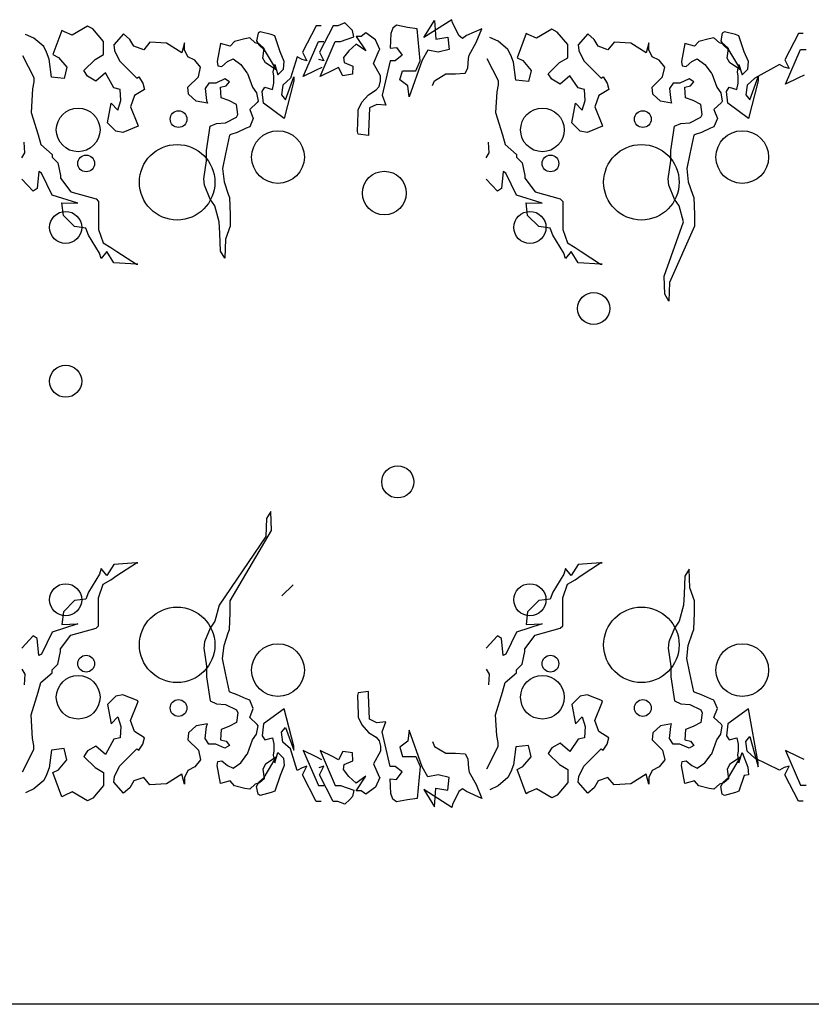
# Model space of a CAD drawing. Units: millimetres. Extents: x -6022 to 44000, y 0 to 151583.
# Drawn here: x 12261 to 12731, y 13779 to 14364 of the extents above; entities that cross this region are included whole.
import ezdxf

# ---------------------------------------------------------------- set-up
doc = ezdxf.new("R2010")
doc.units = ezdxf.units.MM
doc.layers.add('CO-TREE', color=251, linetype='Continuous')
doc.layers.add('TB-FORM', color=7, linetype='Continuous')

# ---------------------------------------------------------------- blocks, each defined once
blk = doc.blocks.new('T-035')
at = {"layer": 'CO-TREE'}
for p, q in [((-19.62, 229.3), (-23.74, 227.65)), ((-16.74, 226.41), (-19.62, 229.3)), ((43.98, 231.21), (27.21, 220.62)), ((27.21, 220.62), (33.68, 230.8)), ((33.68, 230.8), (34.5, 219.67)), ((44.39, 229.57), (43.98, 231.21)), ((48.1, 221.73), (44.39, 229.57)), ((-204.2, 220.24), (-209.19, 222.52)), ((-187.64, 224.88), (-192.91, 210.46)), ((-185.99, 224.06), (-187.64, 224.88)), ((-181.46, 222), (-185.99, 224.06)), ((-172.39, 227.36), (-181.46, 222)), ((-169.1, 225.71), (-172.39, 227.36)), ((-162.92, 218.29), (-169.1, 225.71)), ((-150.97, 222.83), (-156.74, 216.23)), ((-147.26, 219.53), (-150.97, 222.83)), ((-71.14, 223.24), (-71.96, 218.71)), ((-69.9, 224.06), (-71.14, 223.24)), ((-63.31, 222.42), (-69.9, 224.06)), ((-61.25, 221.59), (-63.31, 222.42)), ((-36.57, 227.65), (-44.68, 211.93)), ((-33.68, 227.65), (-36.57, 227.65)), ((-26.63, 227.65), (-34.74, 211.93)), ((-23.74, 227.65), (-26.63, 227.65)), ((-15.09, 224.76), (-16.74, 226.41)), ((-14.27, 221.05), (-15.09, 224.76)), ((-7.12, 223.38), (-10, 221.32)), ((-1.35, 219.26), (-7.12, 223.38)), ((7.74, 222.94), (7.33, 214.29)), ((8.98, 226.24), (7.74, 222.94)), ((11.04, 227.89), (8.98, 226.24)), ((17.63, 226.65), (11.04, 227.89)), ((23.4, 225.83), (17.63, 226.65)), ((25.05, 206.87), (23.4, 225.83)), ((61.7, 225.86), (52.63, 221.73)), ((58.4, 217.61), (61.7, 225.86)), ((61.7, 225.86), (61.7, 225.86)), ((87.97, 223.07), (82.69, 208.64)), ((89.61, 222.24), (87.97, 223.07)), ((94.15, 220.18), (89.61, 222.24)), ((103.21, 225.54), (94.15, 220.18)), ((106.51, 223.89), (103.21, 225.54)), ((112.69, 216.47), (106.51, 223.89)), ((124.63, 222.83), (118.87, 216.23)), ((128.34, 219.53), (124.63, 222.83)), ((204.46, 223.24), (203.64, 218.71)), ((205.7, 224.06), (204.46, 223.24)), ((212.29, 222.42), (205.7, 224.06)), ((214.35, 221.59), (212.29, 222.42)), ((249.66, 223.08), (241.55, 207.36)), ((252.55, 223.08), (249.66, 223.08)), ((-198.37, 215.24), (-204.2, 220.24)), ((-162.92, 210.46), (-162.92, 218.29)), ((-144.79, 215.41), (-147.26, 219.53)), ((-135.31, 217.88), (-139.02, 213.35)), ((-125.42, 217.28), (-135.31, 217.88)), ((-116.36, 211.51), (-125.42, 217.28)), ((-114.81, 217.47), (-116.36, 211.51)), ((-114.81, 213.35), (-114.81, 217.47)), ((-93.39, 217.06), (-95.45, 206.34)), ((-87.62, 215.41), (-93.39, 217.06)), ((-85.15, 218.29), (-87.62, 215.41)), ((-78.97, 219.94), (-85.15, 218.29)), ((-76.08, 220.35), (-78.97, 219.94)), ((-72.79, 217.47), (-76.08, 220.35)), ((-70.32, 216.64), (-72.79, 217.47)), ((-71.96, 218.71), (-70.73, 216.23)), ((-67.43, 214.17), (-70.32, 216.64)), ((-58.07, 212.17), (-61.25, 221.59)), ((-44.27, 197.5), (-35.33, 218.17)), ((-35.33, 218.17), (-32.03, 218.17)), ((-34.33, 197.5), (-25.39, 218.17)), ((-25.39, 218.17), (-22.09, 218.17)), ((-22.09, 218.17), (-14.27, 221.05)), ((-12.88, 216.78), (-17.15, 212.81)), ((-12.88, 221.32), (-7.12, 212.66)), ((-10, 221.32), (-12.88, 221.32)), ((-7.12, 212.66), (-12.88, 216.78)), ((1.12, 213.49), (-1.35, 219.26)), ((34.5, 219.67), (41.51, 220.91)), ((41.51, 220.91), (42.33, 213.49)), ((50.16, 220.09), (48.1, 221.73)), ((52.63, 221.73), (50.16, 220.09)), ((54.28, 210.19), (58.4, 217.61)), ((71.41, 218.42), (66.41, 220.71)), ((77.24, 213.42), (71.41, 218.42)), ((112.69, 208.64), (112.69, 216.47)), ((130.82, 215.41), (128.34, 219.53)), ((140.29, 217.88), (136.58, 213.35)), ((150.18, 217.28), (140.29, 217.88)), ((159.24, 211.51), (150.18, 217.28)), ((160.79, 217.47), (159.24, 211.51)), ((160.79, 213.35), (160.79, 217.47)), ((182.22, 217.06), (180.16, 206.34)), ((187.98, 215.41), (182.22, 217.06)), ((190.46, 218.29), (187.98, 215.41)), ((196.64, 219.94), (190.46, 218.29)), ((199.52, 220.35), (196.64, 219.94)), ((202.82, 217.47), (199.52, 220.35)), ((205.29, 216.64), (202.82, 217.47)), ((203.64, 218.71), (204.88, 216.23)), ((208.17, 214.17), (205.29, 216.64)), ((217.53, 212.17), (214.35, 221.59)), ((-196.7, 211.91), (-198.37, 215.24)), ((-195.04, 207.74), (-196.7, 211.91)), ((-192.91, 210.46), (-189.58, 208.79)), ((-167.86, 207.57), (-162.92, 210.46)), ((-156.74, 216.23), (-156.33, 212.94)), ((-156.33, 212.94), (-153.44, 206.75)), ((-139.02, 213.35), (-144.79, 215.41)), ((-112.75, 209.23), (-114.81, 213.35)), ((-70.73, 216.23), (-67.43, 213.35)), ((-68.26, 208.4), (-67.43, 214.17)), ((-67.43, 213.35), (-60.43, 201.39)), ((-55.6, 206.4), (-58.07, 212.17)), ((-44.68, 211.93), (-42.11, 206.78)), ((-34.74, 211.93), (-32.17, 206.78)), ((-17.15, 212.81), (-20.45, 208.69)), ((-2.58, 205.24), (0.71, 213.07)), ((0.71, 213.07), (1.12, 213.49)), ((7.33, 214.29), (11.04, 214.7)), ((11.04, 214.7), (14.34, 210.17)), ((29.56, 213.08), (26.26, 207.11)), ((35.74, 211.84), (29.56, 213.08)), ((42.33, 213.49), (35.74, 211.84)), ((78.9, 210.09), (77.24, 213.42)), ((118.87, 216.23), (119.28, 212.94)), ((119.28, 212.94), (122.16, 206.75)), ((136.58, 213.35), (130.82, 215.41)), ((162.85, 209.23), (160.79, 213.35)), ((204.88, 216.23), (208.17, 213.35)), ((207.35, 208.4), (208.17, 214.17)), ((208.17, 213.35), (215.18, 201.39)), ((220, 206.4), (217.53, 212.17)), ((241.96, 192.93), (250.9, 213.6)), ((250.9, 213.6), (254.19, 213.6)), ((-210.86, 210.03), (-204.2, 196.92)), ((-193.74, 197.13), (-195.04, 207.74)), ((-189.58, 208.79), (-184.58, 202.96)), ((-174.45, 200.98), (-167.86, 207.57)), ((-153.44, 206.75), (-143.14, 196.45)), ((-108.63, 207.17), (-112.75, 209.23)), ((-105.34, 203.04), (-108.63, 207.17)), ((-95.45, 206.34), (-95.04, 203.87)), ((-92.56, 203.46), (-89.27, 206.34)), ((-89.27, 206.34), (-85.97, 207.99)), ((-85.97, 207.99), (-81.44, 204.69)), ((-81.44, 204.69), (-77.73, 199.75)), ((-66.61, 205.52), (-68.26, 208.4)), ((-60.43, 201.39), (-66.61, 205.52)), ((-62.08, 200.16), (-61.25, 204.69)), ((-61.25, 204.69), (-59.31, 198.57)), ((-56.01, 201.87), (-55.6, 206.4)), ((-47.88, 209.25), (-51.89, 196.51)), ((-44.99, 207.61), (-47.88, 209.25)), ((-42.11, 206.78), (-44.99, 207.61)), ((-32.17, 206.78), (-35.05, 207.61)), ((-20.45, 208.69), (-20.03, 205.8)), ((-20.03, 205.8), (-14.94, 203.6)), ((1.54, 197.82), (-2.58, 205.24)), ((7.33, 206.87), (2.49, 186.38)), ((10.22, 206.87), (7.33, 206.87)), ((14.34, 210.17), (10.22, 206.87)), ((26.26, 207.11), (18.64, 185.32)), ((22.48, 200.88), (25.05, 206.87)), ((53.46, 202.36), (53.87, 208.13)), ((53.87, 208.13), (54.28, 210.19)), ((64.75, 208.21), (71.41, 195.1)), ((80.57, 205.93), (78.9, 210.09)), ((81.86, 195.31), (80.57, 205.93)), ((82.69, 208.64), (86.02, 206.98)), ((86.02, 206.98), (91.02, 201.14)), ((101.15, 199.16), (107.74, 205.76)), ((107.74, 205.76), (112.69, 208.64)), ((122.16, 206.75), (132.46, 196.45)), ((166.97, 207.17), (162.85, 209.23)), ((170.27, 203.04), (166.97, 207.17)), ((180.16, 206.34), (180.57, 203.87)), ((183.04, 203.46), (186.34, 206.34)), ((186.34, 206.34), (189.63, 207.99)), ((189.63, 207.99), (194.16, 204.69)), ((194.16, 204.69), (197.87, 199.75)), ((209, 205.52), (207.35, 208.4)), ((215.18, 201.39), (209, 205.52)), ((213.53, 200.16), (214.35, 204.69)), ((214.35, 204.69), (216.29, 198.57)), ((219.59, 201.87), (220, 206.4)), ((238.35, 204.68), (223.71, 196.51)), ((241.23, 203.04), (238.35, 204.68)), ((241.55, 207.36), (244.12, 202.21)), ((-184.58, 202.96), (-186.25, 196.3)), ((-172.39, 197.68), (-174.45, 200.98)), ((-161.68, 199.74), (-167.45, 194.8)), ((-156.74, 190.68), (-161.68, 199.74)), ((-106.57, 197.27), (-105.34, 203.04)), ((-95.04, 203.87), (-92.56, 203.46)), ((-77.73, 199.75), (-77.32, 199.33)), ((-77.32, 199.33), (-74.44, 191.09)), ((-61.66, 197.69), (-62.08, 200.16)), ((-59.31, 198.57), (-56.01, 201.87)), ((-36.57, 201.27), (-44.27, 197.5)), ((-33.27, 202.92), (-36.57, 201.27)), ((-26.63, 201.27), (-34.33, 197.5)), ((-23.33, 202.92), (-26.63, 201.27)), ((-20.86, 197.97), (-23.33, 202.92)), ((-15.09, 198.8), (-20.86, 197.97)), ((-14.94, 203.6), (-15.09, 198.8)), ((13, 195.53), (14.65, 200.88)), ((14.65, 200.88), (17.53, 200.88)), ((17.53, 200.88), (22.48, 200.88)), ((33.68, 194.94), (40.27, 199.07)), ((40.27, 199.07), (46.04, 199.07)), ((46.04, 199.07), (51.81, 199.48)), ((51.81, 199.48), (53.46, 202.36)), ((91.02, 201.14), (89.35, 194.48)), ((103.21, 195.86), (101.15, 199.16)), ((169.03, 197.27), (170.27, 203.04)), ((180.57, 203.87), (183.04, 203.46)), ((197.87, 199.75), (198.28, 199.33)), ((198.28, 199.33), (201.17, 191.09)), ((213.94, 197.69), (213.53, 200.16)), ((216.29, 198.57), (219.59, 201.87)), ((244.12, 202.21), (241.23, 203.04)), ((-204.2, 194.42), (-205.03, 190.25)), ((-204.2, 196.92), (-204.2, 194.42)), ((-186.25, 196.3), (-193.74, 197.13)), ((-167.45, 194.8), (-172.39, 197.68)), ((-143.14, 196.45), (-141.91, 197.27)), ((-141.91, 197.27), (-139.43, 193.56)), ((-139.43, 193.56), (-138.61, 189.85)), ((-112.75, 191.09), (-106.57, 197.27)), ((-100.39, 193.56), (-102.45, 190.27)), ((-98.33, 193.56), (-100.39, 193.56)), ((-96.27, 193.56), (-98.33, 193.56)), ((-90.92, 196.04), (-96.27, 193.56)), ((-88.03, 194.39), (-90.92, 196.04)), ((-90.09, 191.91), (-88.03, 194.39)), ((-62.49, 189.85), (-61.66, 193.56)), ((-61.66, 193.56), (-61.66, 197.69)), ((-51.89, 196.51), (-56.43, 192.39)), ((-49.94, 194.83), (-55.6, 172.6)), ((-54.78, 183.73), (-49.94, 197.3)), ((-49.94, 197.3), (-49.94, 194.83)), ((0.71, 191.64), (1.54, 194.94)), ((1.54, 194.94), (1.54, 197.82)), ((17.82, 191.92), (13, 195.53)), ((32.44, 192.06), (33.68, 194.94)), ((71.41, 195.1), (71.41, 192.6)), ((89.35, 194.48), (81.86, 195.31)), ((108.15, 192.98), (103.21, 195.86)), ((113.92, 197.92), (108.15, 192.98)), ((118.87, 190.68), (113.92, 197.92)), ((132.46, 196.45), (133.7, 197.27)), ((133.7, 197.27), (136.17, 193.56)), ((136.17, 193.56), (137, 189.85)), ((162.85, 191.09), (169.03, 197.27)), ((175.21, 193.56), (173.15, 190.27)), ((177.27, 193.56), (175.21, 193.56)), ((179.33, 193.56), (177.27, 193.56)), ((184.69, 196.04), (179.33, 193.56)), ((187.57, 194.39), (184.69, 196.04)), ((185.51, 191.91), (187.57, 194.39)), ((213.12, 189.85), (213.94, 193.56)), ((213.94, 193.56), (213.94, 197.69)), ((223.71, 196.51), (219.18, 192.39)), ((225.67, 194.83), (220, 172.6)), ((220.83, 183.73), (225.67, 197.3)), ((225.67, 197.3), (225.67, 194.83)), ((249.66, 196.7), (241.96, 192.93)), ((252.96, 198.35), (249.66, 196.7)), ((-205.03, 190.25), (-205.86, 176.2)), ((-153.03, 189.85), (-156.74, 190.68)), ((-152.62, 183.26), (-153.03, 189.85)), ((-138.61, 189.85), (-144.38, 186.14)), ((-112.34, 186.97), (-112.75, 191.09)), ((-102.45, 190.27), (-101.63, 183.26)), ((-93.39, 191.09), (-90.09, 191.91)), ((-92.98, 184.91), (-93.39, 191.09)), ((-74.44, 191.09), (-71.96, 187.79)), ((-71.96, 187.79), (-71.14, 182.85)), ((-68.67, 188.62), (-67.02, 191.09)), ((-67.84, 181.61), (-68.67, 188.62)), ((-67.02, 191.09), (-62.49, 189.85)), ((-56.43, 192.39), (-57.25, 186.62)), ((-5.47, 186.7), (-0.94, 189.58)), ((-0.94, 189.58), (0.71, 191.64)), ((18.64, 185.32), (17.82, 191.92)), ((70.57, 188.43), (69.74, 176.2)), ((71.41, 192.6), (70.57, 188.43)), ((122.57, 189.85), (118.87, 190.68)), ((122.99, 183.26), (122.57, 189.85)), ((137, 189.85), (131.23, 186.14)), ((163.26, 186.97), (162.85, 191.09)), ((173.15, 190.27), (173.98, 183.26)), ((182.22, 191.09), (185.51, 191.91)), ((182.63, 184.91), (182.22, 191.09)), ((201.17, 191.09), (203.64, 187.79)), ((203.64, 187.79), (204.46, 182.85)), ((206.94, 188.62), (208.58, 191.09)), ((207.76, 181.61), (206.94, 188.62)), ((208.58, 191.09), (213.12, 189.85)), ((219.18, 192.39), (218.35, 186.62)), ((-160.45, 170.07), (-158.39, 181.61)), ((-158.39, 181.61), (-154.27, 177.49)), ((-154.27, 177.49), (-152.62, 183.26)), ((-144.38, 186.14), (-146.85, 179.55)), ((-107.81, 182.85), (-112.34, 186.97)), ((-101.22, 181.61), (-107.81, 182.85)), ((-101.63, 183.26), (-101.22, 181.61)), ((-88.44, 183.26), (-92.98, 184.91)), ((-83.91, 180.79), (-88.44, 183.26)), ((-71.55, 182.02), (-76.08, 177.9)), ((-71.14, 182.85), (-71.55, 182.02)), ((-55.6, 172.6), (-67.84, 181.61)), ((-57.25, 186.62), (-54.78, 183.73)), ((-11.65, 177.63), (-9.59, 182.16)), ((-9.59, 182.16), (-5.47, 186.7)), ((2.49, 186.38), (4.71, 180.47)), ((115.16, 170.07), (117.22, 181.61)), ((117.22, 181.61), (121.34, 177.49)), ((121.34, 177.49), (122.99, 183.26)), ((131.23, 186.14), (128.76, 179.55)), ((167.8, 182.85), (163.26, 186.97)), ((174.39, 181.61), (167.8, 182.85)), ((173.98, 183.26), (174.39, 181.61)), ((187.16, 183.26), (182.63, 184.91)), ((191.69, 180.79), (187.16, 183.26)), ((204.05, 182.02), (199.52, 177.9)), ((204.46, 182.85), (204.05, 182.02)), ((220, 172.6), (207.76, 181.61)), ((218.35, 186.62), (220.83, 183.73)), ((-205.86, 176.2), (-201.7, 162.87)), ((-146.85, 179.55), (-142.73, 169.25)), ((-83.09, 175.02), (-83.91, 180.79)), ((-76.08, 177.9), (-74.02, 172.54)), ((-12.06, 164.85), (-11.65, 175.98)), ((-11.65, 175.98), (-11.65, 177.63)), ((-5.06, 178.87), (-5.47, 164.44)), ((-0.52, 180.93), (-5.06, 178.87)), ((4.71, 180.47), (-0.52, 180.93)), ((69.74, 176.2), (73.9, 162.87)), ((128.76, 179.55), (132.88, 169.25)), ((192.52, 175.02), (191.69, 180.79)), ((199.52, 177.9), (201.58, 172.54)), ((-155.5, 165.12), (-160.45, 170.07)), ((-99.57, 168.01), (-95.86, 169.66)), ((-95.86, 169.66), (-90.5, 170.07)), ((-90.5, 170.07), (-83.91, 173.37)), ((-83.91, 173.37), (-83.09, 175.02)), ((-74.02, 172.54), (-76.08, 167.6)), ((120.1, 165.12), (115.16, 170.07)), ((176.04, 168.01), (179.74, 169.66)), ((179.74, 169.66), (185.1, 170.07)), ((185.1, 170.07), (191.69, 173.37)), ((191.69, 173.37), (192.52, 175.02)), ((201.58, 172.54), (199.52, 167.6)), ((-151.38, 164.3), (-155.5, 165.12)), ((-142.32, 168.01), (-151.38, 164.3)), ((-142.73, 169.25), (-142.32, 168.01)), ((-101.63, 153.58), (-99.57, 168.01)), ((-83.5, 164.3), (-87.21, 163.06)), ((-78.14, 166.77), (-83.5, 164.3)), ((-76.08, 167.6), (-78.14, 166.77)), ((-11.65, 163.2), (-12.06, 164.85)), ((-5.47, 164.44), (-5.47, 162.38)), ((124.22, 164.3), (120.1, 165.12)), ((133.29, 168.01), (124.22, 164.3)), ((132.88, 169.25), (133.29, 168.01)), ((173.98, 153.58), (176.04, 168.01)), ((192.1, 164.3), (188.4, 163.06)), ((197.46, 166.77), (192.1, 164.3)), ((199.52, 167.6), (197.46, 166.77)), ((-209.47, 152.1), (-210.03, 158.49)), ((-201.7, 162.87), (-200.03, 157.04)), ((-88.03, 162.65), (-90.5, 151.52)), ((-87.21, 163.06), (-88.03, 162.65)), ((-5.47, 162.38), (-11.65, 163.2)), ((66.14, 152.1), (65.58, 158.49)), ((73.9, 162.87), (75.57, 157.04)), ((187.57, 162.65), (185.1, 151.52)), ((188.4, 163.06), (187.57, 162.65)), ((-211.32, 149.13), (-209.47, 152.1)), ((-200.03, 157.04), (-193.37, 151.21)), ((-101.63, 147.4), (-101.63, 153.58)), ((64.29, 149.13), (66.14, 152.1)), ((75.57, 157.04), (82.23, 151.21)), ((173.98, 147.4), (173.98, 153.58)), ((-193.37, 151.21), (-193.37, 149.56)), ((-193.37, 149.56), (-190.04, 146.23)), ((-190.04, 146.23), (-188.37, 138.73)), ((-103.28, 136.68), (-101.63, 147.4)), ((-90.5, 151.52), (-92.15, 142.87)), ((82.23, 151.21), (82.24, 149.56)), ((82.24, 149.56), (85.57, 146.23)), ((85.57, 146.23), (87.23, 138.73)), ((172.33, 136.68), (173.98, 147.4)), ((185.1, 151.52), (183.45, 142.87)), ((-201.32, 141.01), (-202.16, 131.02)), ((-199.66, 140.18), (-201.32, 141.01)), ((-92.15, 142.87), (-91.33, 135.04)), ((74.28, 141.01), (73.45, 131.02)), ((75.95, 140.18), (74.28, 141.01)), ((183.45, 142.87), (184.28, 135.04)), ((-204.65, 129.35), (-211.32, 136.63)), ((-193.37, 127.07), (-199.66, 140.18)), ((-188.37, 138.73), (-188.37, 137.07)), ((-188.37, 137.07), (-182.27, 129.01)), ((-102.86, 132.98), (-103.28, 136.68)), ((-91.33, 135.04), (-88.86, 127.62)), ((70.95, 129.35), (64.29, 136.63)), ((82.24, 127.07), (75.95, 140.18)), ((87.23, 138.73), (87.23, 137.07)), ((87.23, 137.07), (93.33, 129.01)), ((172.74, 132.98), (172.33, 136.68)), ((184.28, 135.04), (186.75, 127.62)), ((-202.16, 131.02), (-204.65, 129.35)), ((-182.27, 129.01), (-167.3, 124.78)), ((-99.57, 124.73), (-102.86, 132.98)), ((73.45, 131.02), (70.95, 129.35)), ((93.33, 129.01), (108.3, 124.78)), ((176.04, 124.73), (172.74, 132.98)), ((-178.13, 122.29), (-193.37, 127.07)), ((-167.3, 124.78), (-165.89, 123.36)), ((-165.89, 123.36), (-165.89, 106.7)), ((-96.68, 120.61), (-99.57, 124.73)), ((-88.86, 127.62), (-88.03, 125.56)), ((-88.03, 125.56), (-87.62, 115.66)), ((97.48, 122.29), (82.24, 127.07)), ((108.3, 124.78), (109.72, 123.36)), ((109.72, 123.36), (109.72, 106.7)), ((178.92, 120.61), (176.04, 124.73)), ((186.75, 127.62), (187.57, 125.56)), ((187.57, 125.56), (187.98, 115.66)), ((-187.54, 122.53), (-178.13, 122.29)), ((-186.7, 115.03), (-187.54, 122.53)), ((-94.21, 111.13), (-96.68, 120.61)), ((88.9, 115.03), (88.07, 122.53)), ((88.07, 122.53), (97.48, 122.29)), ((181.39, 111.13), (178.92, 120.61)), ((-180.04, 108.37), (-186.7, 115.03)), ((-93.8, 104.54), (-94.21, 111.13)), ((-87.62, 115.66), (-87.62, 108.66)), ((95.56, 108.37), (88.9, 115.03)), ((169.86, 78.95), (181.39, 111.13)), ((187.98, 115.66), (187.98, 108.66)), ((-173.38, 107.54), (-180.04, 108.37)), ((-171.72, 103.37), (-173.38, 107.54)), ((-165.89, 106.7), (-163.11, 98.65)), ((-87.62, 108.66), (-90.5, 100.83)), ((102.22, 107.54), (95.56, 108.37)), ((103.89, 103.37), (102.22, 107.54)), ((109.72, 106.7), (112.49, 98.65)), ((187.98, 108.66), (173.15, 75.24)), ((-165.14, 92.7), (-171.72, 103.37)), ((-93.39, 93.82), (-93.8, 104.54)), ((-90.5, 100.83), (-90.92, 89.7)), ((110.46, 92.7), (103.89, 103.37)), ((-160.85, 93.56), (-164.31, 89.37)), ((-163.11, 98.65), (-158.48, 96.03)), ((-156.69, 86.9), (-160.85, 93.56)), ((-158.48, 96.03), (-155.03, 93.56)), ((-155.03, 93.56), (-143.37, 86.07)), ((-90.92, 89.7), (-93.39, 93.82)), ((114.75, 93.56), (111.3, 89.37)), ((112.49, 98.65), (117.12, 96.03)), ((118.91, 86.9), (114.75, 93.56)), ((117.12, 96.03), (120.58, 93.56)), ((120.58, 93.56), (132.24, 86.07)), ((-164.31, 89.37), (-165.14, 92.7)), ((111.3, 89.37), (110.46, 92.7)), ((-143.37, 86.07), (-156.69, 86.9)), ((-142.54, 86.07), (-143.37, 86.07)), ((-143.37, 86.07), (-142.54, 86.07)), ((132.24, 86.07), (118.91, 86.9)), ((132.24, 86.07), (133.07, 86.07)), ((133.07, 86.07), (132.24, 86.07)), ((170.27, 68.23), (169.86, 78.95)), ((173.15, 75.24), (172.74, 64.11)), ((172.74, 64.11), (170.27, 68.23)), ((-63.61, -60.82), (-66.08, -64.94)), ((-63.2, -71.94), (-63.61, -60.82)), ((-66.08, -64.94), (-66.5, -75.65)), ((-66.5, -75.65), (-94.21, -116.37)), ((-87.62, -113.89), (-63.2, -71.94)), ((-156.69, -92.13), (-160.85, -98.8)), ((-143.37, -91.3), (-156.69, -92.13)), ((-155.03, -98.8), (-143.37, -91.3)), ((-143.37, -91.3), (-142.54, -91.3)), ((-142.54, -91.3), (-143.37, -91.3)), ((118.91, -92.13), (114.75, -98.8)), ((132.24, -91.3), (118.91, -92.13)), ((120.58, -98.8), (132.24, -91.3)), ((133.07, -91.3), (132.24, -91.3)), ((132.24, -91.3), (133.07, -91.3)), ((-165.14, -97.93), (-171.72, -108.61)), ((-164.31, -94.6), (-165.14, -97.93)), ((-160.85, -98.8), (-164.31, -94.6)), ((-158.48, -101.27), (-155.03, -98.8)), ((110.46, -97.93), (103.89, -108.61)), ((111.3, -94.6), (110.46, -97.93)), ((114.75, -98.8), (111.3, -94.6)), ((117.12, -101.27), (120.58, -98.8)), ((182.22, -99.05), (181.8, -109.77)), ((184.69, -94.93), (182.22, -99.05)), ((185.1, -106.06), (184.69, -94.93)), ((-165.89, -111.94), (-163.11, -103.88)), ((-163.11, -103.88), (-158.48, -101.27)), ((-50.27, -104.25), (-56.93, -110.91)), ((109.72, -111.94), (112.49, -103.88)), ((112.49, -103.88), (117.12, -101.27)), ((-171.72, -108.61), (-173.38, -112.77)), ((103.89, -108.61), (102.22, -112.77)), ((181.8, -109.77), (181.39, -116.37)), ((187.98, -113.89), (185.1, -106.06)), ((-180.04, -113.6), (-186.7, -120.27)), ((-173.38, -112.77), (-180.04, -113.6)), ((-165.89, -128.6), (-165.89, -111.94)), ((-94.21, -116.37), (-96.68, -125.84)), ((-87.62, -120.9), (-87.62, -113.89)), ((95.56, -113.6), (88.9, -120.27)), ((102.22, -112.77), (95.56, -113.6)), ((109.72, -128.6), (109.72, -111.94)), ((181.39, -116.37), (178.92, -125.84)), ((187.98, -120.9), (187.98, -113.89)), ((-186.7, -120.27), (-187.54, -127.77)), ((-88.03, -130.79), (-87.62, -120.9)), ((88.9, -120.27), (88.07, -127.77)), ((187.57, -130.79), (187.98, -120.9)), ((-178.13, -127.52), (-193.37, -132.3)), ((-187.54, -127.77), (-178.13, -127.52)), ((-96.68, -125.84), (-99.57, -129.97)), ((97.48, -127.52), (82.24, -132.3)), ((88.07, -127.77), (97.48, -127.52)), ((178.92, -125.84), (176.04, -129.97)), ((-193.37, -132.3), (-199.66, -145.42)), ((-188.37, -142.3), (-182.27, -134.24)), ((-182.27, -134.24), (-167.3, -130.02)), ((-167.3, -130.02), (-165.89, -128.6)), ((-99.57, -129.97), (-102.86, -138.21)), ((-91.33, -140.27), (-88.86, -132.85)), ((-88.86, -132.85), (-88.03, -130.79)), ((82.24, -132.3), (75.95, -145.42)), ((87.23, -142.3), (93.33, -134.24)), ((93.33, -134.24), (108.3, -130.02)), ((108.3, -130.02), (109.72, -128.6)), ((176.04, -129.97), (172.74, -138.21)), ((184.28, -140.27), (186.75, -132.85)), ((186.75, -132.85), (187.57, -130.79)), ((-204.65, -134.59), (-211.32, -141.87)), ((-202.16, -136.25), (-204.65, -134.59)), ((-201.32, -146.25), (-202.16, -136.25)), ((-102.86, -138.21), (-103.28, -141.92)), ((-92.15, -148.1), (-91.33, -140.27)), ((70.95, -134.59), (64.29, -141.87)), ((73.45, -136.25), (70.95, -134.59)), ((74.28, -146.25), (73.45, -136.25)), ((172.74, -138.21), (172.33, -141.92)), ((183.45, -148.1), (184.28, -140.27)), ((-199.66, -145.42), (-201.32, -146.25)), ((-190.04, -151.46), (-188.37, -143.97)), ((-188.37, -143.97), (-188.37, -142.3)), ((-103.28, -141.92), (-101.63, -152.64)), ((75.95, -145.42), (74.28, -146.25)), ((85.57, -151.46), (87.23, -143.97)), ((87.23, -143.97), (87.23, -142.3)), ((172.33, -141.92), (173.98, -152.64)), ((-193.37, -154.8), (-190.04, -151.46)), ((-90.5, -156.76), (-92.15, -148.1)), ((82.24, -154.8), (85.57, -151.46)), ((185.1, -156.76), (183.45, -148.1)), ((-211.32, -154.36), (-209.47, -157.33)), ((-209.47, -157.33), (-210.03, -163.72)), ((-200.03, -162.27), (-193.37, -156.44)), ((-193.37, -156.44), (-193.37, -154.8)), ((-101.63, -152.64), (-101.63, -158.82)), ((-88.03, -167.89), (-90.5, -156.76)), ((64.29, -154.36), (66.14, -157.33)), ((66.14, -157.33), (65.58, -163.72)), ((75.57, -162.27), (82.23, -156.44)), ((82.23, -156.44), (82.24, -154.8)), ((173.98, -152.64), (173.98, -158.82)), ((187.57, -167.89), (185.1, -156.76)), ((-201.7, -168.1), (-200.03, -162.27)), ((-101.63, -158.82), (-99.57, -173.24)), ((73.9, -168.1), (75.57, -162.27)), ((173.98, -158.82), (176.04, -173.24)), ((-205.86, -181.43), (-201.7, -168.1)), ((-87.21, -168.3), (-88.03, -167.89)), ((-83.5, -169.53), (-87.21, -168.3)), ((-11.65, -168.44), (-12.06, -170.09)), ((-5.47, -167.61), (-11.65, -168.44)), ((-5.47, -169.67), (-5.47, -167.61)), ((69.74, -181.43), (73.9, -168.1)), ((188.4, -168.3), (187.57, -167.89)), ((192.1, -169.53), (188.4, -168.3)), ((-155.5, -170.36), (-160.45, -175.3)), ((-160.45, -175.3), (-158.39, -186.85)), ((-151.38, -169.53), (-155.5, -170.36)), ((-142.32, -173.24), (-151.38, -169.53)), ((-146.85, -184.78), (-142.73, -174.48)), ((-142.73, -174.48), (-142.32, -173.24)), ((-99.57, -173.24), (-95.86, -174.89)), ((-95.86, -174.89), (-90.5, -175.3)), ((-90.5, -175.3), (-83.91, -178.6)), ((-78.14, -172.01), (-83.5, -169.53)), ((-76.08, -172.83), (-78.14, -172.01)), ((-74.02, -177.78), (-76.08, -172.83)), ((-12.06, -170.09), (-11.65, -181.21)), ((-5.06, -184.1), (-5.47, -169.67)), ((120.1, -170.36), (115.16, -175.3)), ((115.16, -175.3), (117.22, -186.85)), ((124.22, -169.53), (120.1, -170.36)), ((133.29, -173.24), (124.22, -169.53)), ((128.76, -184.78), (132.88, -174.48)), ((132.88, -174.48), (133.29, -173.24)), ((176.04, -173.24), (179.74, -174.89)), ((179.74, -174.89), (185.1, -175.3)), ((185.1, -175.3), (191.69, -178.6)), ((197.46, -172.01), (192.1, -169.53)), ((199.52, -172.83), (197.46, -172.01)), ((201.58, -177.78), (199.52, -172.83)), ((-83.91, -178.6), (-83.09, -180.25)), ((-83.09, -180.25), (-83.91, -186.02)), ((-76.08, -183.14), (-74.02, -177.78)), ((-55.6, -177.84), (-67.84, -186.85)), ((-49.94, -200.06), (-55.6, -177.84)), ((191.69, -178.6), (192.52, -180.25)), ((192.52, -180.25), (191.69, -186.02)), ((199.52, -183.14), (201.58, -177.78)), ((220, -177.84), (207.76, -186.85)), ((225.67, -209.93), (220, -177.84)), ((-205.03, -195.49), (-205.86, -181.43)), ((-158.39, -186.85), (-154.27, -182.72)), ((-154.27, -182.72), (-152.62, -188.49)), ((-144.38, -191.38), (-146.85, -184.78)), ((-101.22, -186.85), (-107.81, -188.08)), ((-101.63, -188.49), (-101.22, -186.85)), ((-83.91, -186.02), (-88.44, -188.49)), ((-71.55, -187.26), (-76.08, -183.14)), ((-67.84, -186.85), (-68.67, -193.85)), ((-11.65, -181.21), (-11.65, -182.86)), ((-11.65, -182.86), (-9.59, -187.4)), ((-0.52, -186.16), (-5.06, -184.1)), ((4.71, -185.71), (-0.52, -186.16)), ((2.49, -191.61), (4.71, -185.71)), ((70.57, -193.67), (69.74, -181.43)), ((117.22, -186.85), (121.34, -182.72)), ((121.34, -182.72), (122.99, -188.49)), ((131.23, -191.38), (128.76, -184.78)), ((174.39, -186.85), (167.8, -188.08)), ((173.98, -188.49), (174.39, -186.85)), ((191.69, -186.02), (187.16, -188.49)), ((204.05, -187.26), (199.52, -183.14)), ((207.76, -186.85), (206.94, -193.85)), ((-152.62, -188.49), (-153.03, -195.09)), ((-138.61, -195.09), (-144.38, -191.38)), ((-112.34, -192.2), (-112.75, -196.32)), ((-107.81, -188.08), (-112.34, -192.2)), ((-102.45, -195.5), (-101.63, -188.49)), ((-92.98, -190.14), (-93.39, -196.32)), ((-88.44, -188.49), (-92.98, -190.14)), ((-71.96, -193.03), (-71.14, -188.08)), ((-71.14, -188.08), (-71.55, -187.26)), ((-57.25, -191.85), (-54.78, -188.96)), ((-56.43, -197.62), (-57.25, -191.85)), ((-54.78, -188.96), (-49.94, -202.54)), ((-9.59, -187.4), (-5.47, -191.93)), ((-5.47, -191.93), (-0.94, -194.82)), ((7.33, -212.1), (2.49, -191.61)), ((18.64, -190.56), (17.82, -197.15)), ((26.26, -212.35), (18.64, -190.56)), ((122.99, -188.49), (122.57, -195.09)), ((137, -195.09), (131.23, -191.38)), ((163.26, -192.2), (162.85, -196.32)), ((167.8, -188.08), (163.26, -192.2)), ((173.15, -195.5), (173.98, -188.49)), ((182.63, -190.14), (182.22, -196.32)), ((187.16, -188.49), (182.63, -190.14)), ((203.64, -193.03), (204.46, -188.08)), ((204.46, -188.08), (204.05, -187.26)), ((-204.2, -199.65), (-205.03, -195.49)), ((-156.74, -195.91), (-161.68, -204.98)), ((-153.03, -195.09), (-156.74, -195.91)), ((-139.43, -198.8), (-138.61, -195.09)), ((-112.75, -196.32), (-106.57, -202.51)), ((-100.39, -198.8), (-102.45, -195.5)), ((-93.39, -196.32), (-90.09, -197.15)), ((-90.09, -197.15), (-88.03, -199.62)), ((-77.32, -204.57), (-74.44, -196.32)), ((-74.44, -196.32), (-71.96, -193.03)), ((-68.67, -193.85), (-67.02, -196.32)), ((-67.02, -196.32), (-62.49, -195.09)), ((-62.49, -195.09), (-61.66, -198.8)), ((-51.89, -201.74), (-56.43, -197.62)), ((-0.94, -194.82), (0.71, -196.88)), ((0.71, -196.88), (1.54, -200.17)), ((17.82, -197.15), (13, -200.76)), ((32.44, -197.29), (33.68, -200.18)), ((71.41, -197.83), (70.57, -193.67)), ((71.41, -200.33), (71.41, -197.83)), ((108.15, -198.21), (103.21, -201.1)), ((113.92, -203.16), (108.15, -198.21)), ((118.87, -195.91), (113.92, -203.16)), ((122.57, -195.09), (118.87, -195.91)), ((136.17, -198.8), (137, -195.09)), ((162.85, -196.32), (169.03, -202.51)), ((175.21, -198.8), (173.15, -195.5)), ((182.22, -196.32), (185.51, -197.15)), ((185.51, -197.15), (187.57, -199.62)), ((198.28, -204.57), (201.17, -196.32)), ((201.17, -196.32), (203.64, -193.03)), ((206.94, -193.85), (208.58, -196.32)), ((208.58, -196.32), (213.12, -195.09)), ((213.12, -195.09), (213.94, -198.8)), ((218.35, -197.23), (220.83, -194.34)), ((219.18, -203), (218.35, -197.23)), ((220.83, -194.34), (225.67, -212.4)), ((-210.86, -215.26), (-204.2, -202.15)), ((-204.2, -202.15), (-204.2, -199.65)), ((-193.74, -202.37), (-195.04, -212.98)), ((-186.25, -201.53), (-193.74, -202.37)), ((-184.58, -208.2), (-186.25, -201.53)), ((-172.39, -202.92), (-174.45, -206.21)), ((-167.45, -200.03), (-172.39, -202.92)), ((-161.68, -204.98), (-167.45, -200.03)), ((-153.44, -211.99), (-143.14, -201.68)), ((-143.14, -201.68), (-141.91, -202.51)), ((-141.91, -202.51), (-139.43, -198.8)), ((-106.57, -202.51), (-105.34, -208.28)), ((-98.33, -198.8), (-100.39, -198.8)), ((-96.27, -198.8), (-98.33, -198.8)), ((-90.92, -201.27), (-96.27, -198.8)), ((-88.03, -199.62), (-90.92, -201.27)), ((-77.73, -204.98), (-77.32, -204.57)), ((-61.66, -202.92), (-62.08, -205.39)), ((-61.66, -198.8), (-61.66, -202.92)), ((-61.25, -209.93), (-59.31, -203.8)), ((-59.31, -203.8), (-56.01, -207.1)), ((-47.88, -214.49), (-51.89, -201.74)), ((-49.94, -202.54), (-49.94, -200.06)), ((-36.57, -206.5), (-44.27, -202.74)), ((-44.27, -202.74), (-35.33, -223.4)), ((-26.63, -206.5), (-34.33, -202.74)), ((-34.33, -202.74), (-25.39, -223.4)), ((-20.86, -203.21), (-23.33, -208.15)), ((-15.09, -204.03), (-20.86, -203.21)), ((-14.94, -208.83), (-15.09, -204.03)), ((1.54, -203.06), (-2.58, -210.48)), ((1.54, -200.17), (1.54, -203.06)), ((13, -200.76), (14.65, -206.12)), ((33.68, -200.18), (40.27, -204.3)), ((40.27, -204.3), (46.04, -204.3)), ((46.04, -204.3), (51.81, -204.71)), ((64.75, -213.44), (71.41, -200.33)), ((81.86, -200.55), (80.57, -211.16)), ((89.35, -199.71), (81.86, -200.55)), ((91.02, -206.38), (89.35, -199.71)), ((103.21, -201.1), (101.15, -204.4)), ((101.15, -204.4), (107.74, -210.99)), ((122.16, -211.99), (132.46, -201.68)), ((132.46, -201.68), (133.7, -202.51)), ((133.7, -202.51), (136.17, -198.8)), ((169.03, -202.51), (170.27, -208.28)), ((177.27, -198.8), (175.21, -198.8)), ((179.33, -198.8), (177.27, -198.8)), ((184.69, -201.27), (179.33, -198.8)), ((187.57, -199.62), (184.69, -201.27)), ((197.87, -204.98), (198.28, -204.57)), ((213.94, -202.92), (213.53, -205.39)), ((213.94, -198.8), (213.94, -202.92)), ((214.35, -209.93), (216.29, -203.8)), ((216.29, -203.8), (219.59, -212.48)), ((223.71, -207.12), (219.18, -203)), ((241.96, -202.65), (250.9, -223.31)), ((249.66, -206.41), (241.96, -202.65)), ((-189.58, -214.03), (-184.58, -208.2)), ((-174.45, -206.21), (-167.86, -212.81)), ((-105.34, -208.28), (-108.63, -212.4)), ((-95.45, -211.58), (-95.04, -209.1)), ((-95.04, -209.1), (-92.56, -208.69)), ((-92.56, -208.69), (-89.27, -211.58)), ((-85.97, -213.22), (-81.44, -209.93)), ((-81.44, -209.93), (-77.73, -204.98)), ((-67.43, -218.58), (-60.43, -206.63)), ((-60.43, -206.63), (-66.61, -210.75)), ((-62.08, -205.39), (-61.25, -209.93)), ((-56.01, -207.1), (-55.6, -211.63)), ((-33.27, -208.15), (-36.57, -206.5)), ((-23.33, -208.15), (-26.63, -206.5)), ((-20.03, -211.04), (-14.94, -208.83)), ((14.65, -206.12), (17.53, -206.12)), ((17.53, -206.12), (22.48, -206.12)), ((22.48, -206.12), (25.05, -212.1)), ((51.81, -204.71), (53.46, -207.6)), ((53.46, -207.6), (53.87, -213.37)), ((86.02, -212.21), (91.02, -206.38)), ((170.27, -208.28), (166.97, -212.4)), ((180.16, -211.58), (180.57, -209.1)), ((180.57, -209.1), (183.04, -208.69)), ((183.04, -208.69), (186.34, -211.58)), ((189.63, -213.22), (194.16, -209.93)), ((194.16, -209.93), (197.87, -204.98)), ((208.17, -218.58), (215.18, -206.63)), ((215.18, -206.63), (209, -210.75)), ((213.53, -205.39), (214.35, -209.93)), ((238.35, -214.4), (223.71, -207.12)), ((225.67, -212.4), (225.67, -209.93)), ((252.96, -208.06), (249.66, -206.41)), ((-195.04, -212.98), (-196.7, -217.14)), ((-192.91, -215.69), (-189.58, -214.03)), ((-187.64, -230.12), (-192.91, -215.69)), ((-167.86, -212.81), (-162.92, -215.69)), ((-162.92, -215.69), (-162.92, -223.52)), ((-156.33, -218.17), (-153.44, -211.99)), ((-112.75, -214.46), (-114.81, -218.58)), ((-108.63, -212.4), (-112.75, -214.46)), ((-93.39, -222.29), (-95.45, -211.58)), ((-89.27, -211.58), (-85.97, -213.22)), ((-66.61, -210.75), (-68.26, -213.64)), ((-68.26, -213.64), (-67.43, -219.41)), ((-55.6, -211.63), (-58.07, -217.4)), ((-44.99, -212.84), (-47.88, -214.49)), ((-42.11, -212.02), (-44.99, -212.84)), ((-44.68, -217.16), (-42.11, -212.02)), ((-32.17, -212.02), (-35.05, -212.84)), ((-34.74, -217.16), (-32.17, -212.02)), ((-20.45, -213.92), (-20.03, -211.04)), ((-17.15, -218.04), (-20.45, -213.92)), ((-2.58, -210.48), (0.71, -218.31)), ((10.22, -212.1), (7.33, -212.1)), ((14.34, -215.4), (10.22, -212.1)), ((11.04, -219.93), (14.34, -215.4)), ((25.05, -212.1), (23.4, -231.06)), ((29.56, -218.31), (26.26, -212.35)), ((53.87, -213.37), (54.28, -215.43)), ((54.28, -215.43), (58.4, -222.85)), ((78.9, -215.33), (77.24, -218.66)), ((80.57, -211.16), (78.9, -215.33)), ((82.69, -213.88), (86.02, -212.21)), ((87.97, -228.3), (82.69, -213.88)), ((107.74, -210.99), (112.69, -213.87)), ((112.69, -213.87), (112.69, -221.71)), ((119.28, -218.17), (122.16, -211.99)), ((162.85, -214.46), (160.79, -218.58)), ((166.97, -212.4), (162.85, -214.46)), ((182.22, -222.29), (180.16, -211.58)), ((186.34, -211.58), (189.63, -213.22)), ((209, -210.75), (207.35, -213.64)), ((207.35, -213.64), (208.17, -219.41)), ((219.59, -212.48), (220, -217.01)), ((241.23, -212.75), (238.35, -214.4)), ((244.12, -211.93), (241.23, -212.75)), ((241.55, -217.07), (244.12, -211.93)), ((-198.37, -220.48), (-204.2, -225.47)), ((-196.7, -217.14), (-198.37, -220.48)), ((-156.74, -221.47), (-156.33, -218.17)), ((-150.97, -228.06), (-156.74, -221.47)), ((-144.79, -220.64), (-147.26, -224.76)), ((-139.02, -218.58), (-144.79, -220.64)), ((-135.31, -223.12), (-139.02, -218.58)), ((-116.36, -216.75), (-125.42, -222.52)), ((-114.81, -222.7), (-116.36, -216.75)), ((-114.81, -218.58), (-114.81, -222.7)), ((-87.62, -220.64), (-93.39, -222.29)), ((-85.15, -223.53), (-87.62, -220.64)), ((-70.32, -221.88), (-72.79, -222.7)), ((-71.96, -223.94), (-70.73, -221.47)), ((-70.73, -221.47), (-67.43, -218.58)), ((-67.43, -219.41), (-70.32, -221.88)), ((-58.07, -217.4), (-61.25, -226.83)), ((-36.57, -232.88), (-44.68, -217.16)), ((-26.63, -232.88), (-34.74, -217.16)), ((-12.88, -222.02), (-17.15, -218.04)), ((-12.88, -226.55), (-7.12, -217.9)), ((-7.12, -217.9), (-12.88, -222.02)), ((1.12, -218.72), (-1.35, -224.49)), ((0.71, -218.31), (1.12, -218.72)), ((7.74, -228.18), (7.33, -219.52)), ((7.33, -219.52), (11.04, -219.93)), ((35.74, -217.08), (29.56, -218.31)), ((42.33, -218.73), (35.74, -217.08)), ((41.51, -226.14), (42.33, -218.73)), ((77.24, -218.66), (71.41, -223.66)), ((112.69, -221.71), (106.51, -229.12)), ((118.87, -221.47), (119.28, -218.17)), ((124.63, -228.06), (118.87, -221.47)), ((130.82, -220.64), (128.34, -224.76)), ((136.58, -218.58), (130.82, -220.64)), ((140.29, -223.12), (136.58, -218.58)), ((159.24, -216.75), (150.18, -222.52)), ((160.79, -222.7), (159.24, -216.75)), ((160.79, -218.58), (160.79, -222.7)), ((187.98, -220.64), (182.22, -222.29)), ((190.46, -223.53), (187.98, -220.64)), ((205.29, -221.88), (202.82, -222.7)), ((203.64, -223.94), (204.88, -221.47)), ((204.88, -221.47), (208.17, -218.58)), ((208.17, -219.41), (205.29, -221.88)), ((217.53, -217.4), (214.35, -226.83)), ((220, -217.01), (217.53, -217.4)), ((249.66, -232.79), (241.55, -217.07)), ((-204.2, -225.47), (-209.19, -227.76)), ((-181.46, -227.23), (-185.99, -229.29)), ((-172.39, -232.59), (-181.46, -227.23)), ((-162.92, -223.52), (-169.1, -230.94)), ((-147.26, -224.76), (-150.97, -228.06)), ((-125.42, -222.52), (-135.31, -223.12)), ((-78.97, -225.18), (-85.15, -223.53)), ((-76.08, -225.59), (-78.97, -225.18)), ((-72.79, -222.7), (-76.08, -225.59)), ((-71.14, -228.47), (-71.96, -223.94)), ((-63.31, -227.65), (-69.9, -229.3)), ((-61.25, -226.83), (-63.31, -227.65)), ((-35.33, -223.4), (-32.03, -223.4)), ((-25.39, -223.4), (-22.09, -223.4)), ((-22.09, -223.4), (-14.27, -226.29)), ((-14.27, -226.29), (-15.09, -230)), ((-10, -226.55), (-12.88, -226.55)), ((-7.12, -228.61), (-10, -226.55)), ((-1.35, -224.49), (-7.12, -228.61)), ((43.98, -236.45), (27.21, -225.85)), ((27.21, -225.85), (33.68, -236.04)), ((33.68, -236.04), (34.5, -224.91)), ((34.5, -224.91), (41.51, -226.14)), ((48.1, -226.97), (44.39, -234.8)), ((50.16, -225.32), (48.1, -226.97)), ((52.63, -226.97), (50.16, -225.32)), ((61.7, -231.09), (52.63, -226.97)), ((58.4, -222.85), (61.7, -231.09)), ((71.41, -223.66), (66.41, -225.94)), ((89.61, -227.48), (87.97, -228.3)), ((94.15, -225.42), (89.61, -227.48)), ((103.21, -230.77), (94.15, -225.42)), ((128.34, -224.76), (124.63, -228.06)), ((150.18, -222.52), (140.29, -223.12)), ((196.64, -225.18), (190.46, -223.53)), ((199.52, -225.59), (196.64, -225.18)), ((202.82, -222.7), (199.52, -225.59)), ((204.46, -228.47), (203.64, -223.94)), ((212.29, -227.65), (205.7, -229.3)), ((214.35, -226.83), (212.29, -227.65)), ((250.9, -223.31), (254.19, -223.31)), ((-185.99, -229.29), (-187.64, -230.12)), ((-169.1, -230.94), (-172.39, -232.59)), ((-69.9, -229.3), (-71.14, -228.47)), ((-33.68, -232.88), (-36.57, -232.88)), ((-23.74, -232.88), (-26.63, -232.88)), ((-19.62, -234.53), (-23.74, -232.88)), ((-16.74, -231.65), (-19.62, -234.53)), ((-15.09, -230), (-16.74, -231.65)), ((8.98, -231.47), (7.74, -228.18)), ((11.04, -233.12), (8.98, -231.47)), ((17.63, -231.89), (11.04, -233.12)), ((23.4, -231.06), (17.63, -231.89)), ((61.7, -231.09), (61.7, -231.09)), ((106.51, -229.12), (103.21, -230.77)), ((205.7, -229.3), (204.46, -228.47)), ((252.55, -232.79), (249.66, -232.79)), ((44.39, -234.8), (43.98, -236.45))]:
    blk.add_line(p, q, dxfattribs=at)
for centre, radius in [((-177.91, 165.8), 12.97), ((-118.31, 172.18), 4.97), ((97.69, 165.8), 12.97), ((157.29, 172.18), 4.97), ((-59.29, 149.67), 15.64), ((216.32, 149.67), 15.64), ((-119.16, 134.7), 22.41), ((156.44, 134.7), 22.41), ((-173.17, 145.86), 4.97), ((102.44, 145.86), 4.97), ((3.83, 128.27), 12.97), ((-185.33, 107.91), 9.52), ((90.28, 107.91), 9.52), ((128.1, 59.75), 9.52), ((-185.33, 16.55), 9.52), ((11.78, -43.21), 9.52), ((-185.33, -113.15), 9.52), ((90.28, -113.15), 9.52), ((-119.16, -139.93), 22.41), ((156.44, -139.93), 22.41), ((-59.29, -154.91), 15.64), ((216.32, -154.91), 15.64), ((-173.17, -151.09), 4.97), ((102.44, -151.09), 4.97), ((-177.91, -171.03), 12.97), ((97.69, -171.03), 12.97), ((-118.31, -177.41), 4.97), ((157.29, -177.41), 4.97)]:
    blk.add_circle(centre, radius, dxfattribs=at)

msp = doc.modelspace()

# ---------------------------------------------------------------- linework, layer by layer
at = {"layer": 'TB-FORM', "color": 251}
msp.add_line((13742.16, 13779), (2342.16, 13779), dxfattribs=at)

# ---------------------------------------------------------------- block references
at = {"layer": 'CO-TREE'}
msp.add_blockref('T-035', (12473.27, 14132.32), dxfattribs=at)

doc.saveas('drawing.dxf')
